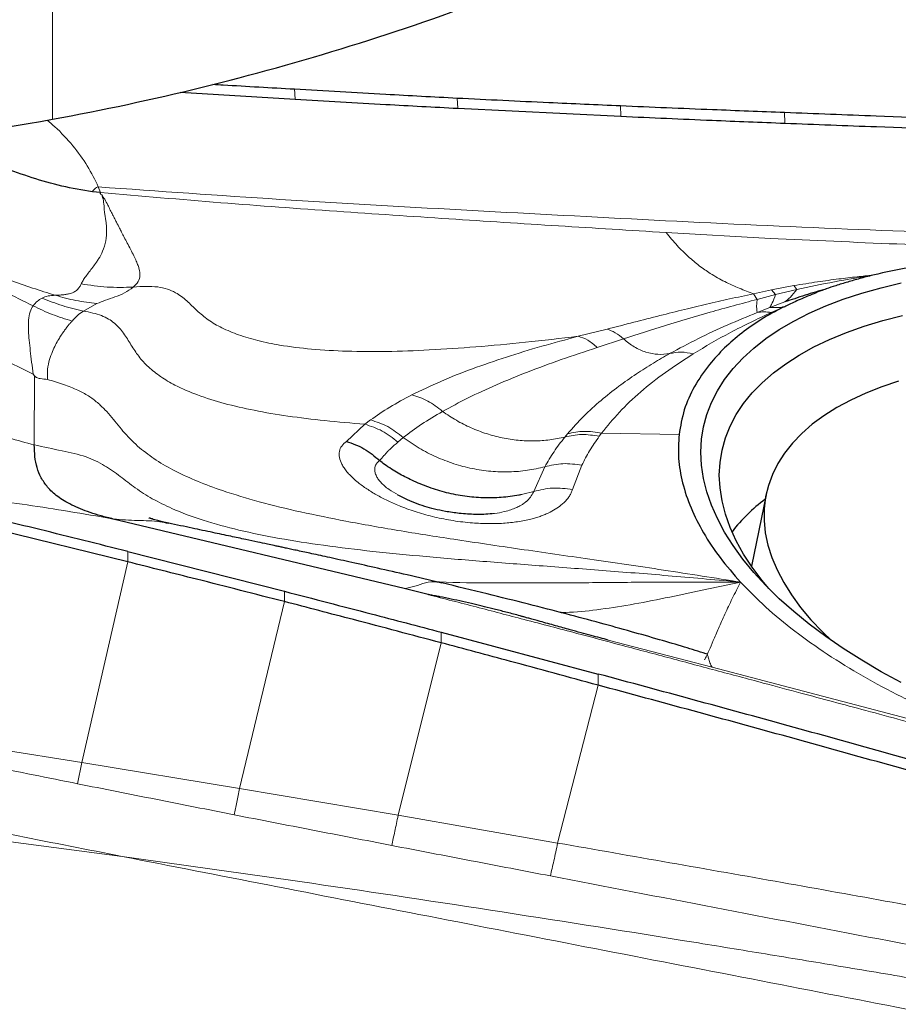
# Model space of a CAD drawing. Units: millimetres. Extents: x 5 to 292, y 5 to 205.
# Drawn here: x 48 to 54, y 101 to 107 of the extents above; entities that cross this region are included whole.
import ezdxf

# ---------------------------------------------------------------- set-up
doc = ezdxf.new("R2010")
doc.units = ezdxf.units.MM

msp = doc.modelspace()

# ---------------------------------------------------------------- linework, layer by layer
at = {"color": 7, "linetype": 'Continuous', "lineweight": 0}
for p, q in [((48.264, 106.7385), (48.264, 114.5912)), ((49.8527, 106.9374), (49.8565, 106.87)), ((50.9204, 106.8781), (50.9237, 106.8108)), ((51.9926, 106.828), (51.9953, 106.7584)), ((53.0696, 106.7848), (53.0717, 106.7127)), ((48.5801, 106.2577), (48.5651, 106.2949)), ((52.2913, 105.9956), (52.9761, 105.9575)), ((46.452, 105.8944), (48.1374, 105.0671)), ((52.8662, 105.5941), (52.9825, 105.6187)), ((52.9825, 105.6187), (53.1307, 105.6473)), ((52.9825, 105.6187), (53.0105, 105.5884)), ((53.0105, 105.5884), (53.1498, 105.6214)), ((53.1307, 105.6473), (53.1498, 105.6214)), ((52.8898, 105.557), (52.8662, 105.5941)), ((52.8898, 105.557), (53.0105, 105.5884)), ((48.5561, 105.5291), (48.4675, 105.4804)), ((52.9727, 105.5031), (52.8895, 105.4709)), ((53.071, 105.5399), (52.9727, 105.5031)), ((52.9727, 105.5031), (53.0584, 105.5044)), ((53.0584, 105.5044), (52.9812, 105.4706)), ((51.7144, 105.3151), (51.9038, 105.3617)), ((51.8395, 105.2414), (52.013, 105.2978)), ((48.1374, 105.0671), (48.1465, 105.0554)), ((48.1452, 104.6023), (48.1465, 105.0554)), ((50.1929, 104.6255), (50.3145, 104.7377)), ((50.3145, 104.7377), (50.3515, 104.7661)), ((50.5311, 104.6209), (50.5666, 104.6502)), ((51.6447, 104.6753), (51.6272, 104.6541)), ((51.8684, 104.6796), (51.853, 104.6588)), ((52.3766, 104.6707), (51.8684, 104.6796)), ((51.4957, 104.4594), (51.4225, 104.2963)), ((51.7389, 104.4692), (51.6776, 104.3099)), ((51.4225, 104.2963), (51.3517, 104.2783)), ((48.6204, 104.1239), (48.6635, 104.1162)), ((48.7599, 103.9032), (48.7588, 103.8348)), ((48.7588, 103.8348), (48.4565, 102.5188)), ((49.7867, 103.5743), (49.7875, 103.6419)), ((49.4921, 102.3491), (49.7867, 103.5743)), ((50.8154, 103.3039), (50.8163, 103.3735)), ((50.5331, 102.1725), (50.8154, 103.3039)), ((52.5932, 103.145), (51.9114, 103.3223)), ((51.8451, 103.0262), (51.8459, 103.0995)), ((54.0821, 102.7541), (52.5932, 103.145)), ((51.5798, 101.9903), (51.8451, 103.0262)), ((47.2533, 102.7113), (48.4565, 102.5188)), ((48.4291, 102.3795), (48.4565, 102.5188)), ((49.4921, 102.3491), (48.4565, 102.5188)), ((50.5331, 102.1725), (49.4921, 102.3491)), ((51.5798, 101.9903), (50.5331, 102.1725)), ((48.7222, 101.9027), (47.3437, 102.0848))]:
    msp.add_line(p, q, dxfattribs=at)
at = {"color": 7, "linetype": 'Continuous', "lineweight": 30}
for p, q in [((49.1022, 106.9172), (49.8565, 106.87)), ((50.9237, 106.8108), (51.9953, 106.7584)), ((48.5801, 106.2577), (48.5261, 106.2634)), ((48.7588, 103.8348), (47.0593, 104.2507)), ((52.9472, 104.275), (52.8519, 103.8068)), ((51.143, 104.1509), (51.1143, 104.1484)), ((50.573, 103.6597), (48.6635, 104.1162)), ((48.7599, 103.9032), (49.7875, 103.6419)), ((50.8187, 103.6949), (50.8104, 103.6968)), ((50.7303, 103.6205), (50.573, 103.6597)), ((50.8163, 103.3735), (51.8459, 103.0995))]:
    msp.add_line(p, q, dxfattribs=at)
at = {"color": 7, "linetype": 'Continuous', "lineweight": 30, "flags": 128}
for points in [[(53.835, 103.0429), (53.7024, 103.1148), (53.5754, 103.1893), (53.4541, 103.2662), (53.3391, 103.3453), (53.2306, 103.4264), (53.1288, 103.5093), (53.0342, 103.5936), (52.9468, 103.6793), (52.8671, 103.7661), (52.7951, 103.8536), (52.7312, 103.9418), (52.6754, 104.0303), (52.6279, 104.1189), (52.5889, 104.2074), (52.5585, 104.2955), (52.5367, 104.3829), (52.5235, 104.4695), (52.5192, 104.555), (52.5235, 104.6391), (52.5367, 104.7217), (52.5585, 104.8025), (52.5889, 104.8813), (52.6279, 104.9579), (52.6754, 105.032), (52.7312, 105.1034), (52.7951, 105.1721), (52.8671, 105.2376), (52.9468, 105.3), (53.0342, 105.3591), (53.1288, 105.4145), (53.2306, 105.4663), (53.3391, 105.5143), (53.4541, 105.5582), (53.5754, 105.5981), (53.7024, 105.6338), (53.835, 105.6652)], [(52.9661, 103.6597), (52.9222, 103.7125), (52.8571, 103.7994), (52.8002, 103.8866), (52.7518, 103.974), (52.712, 104.0613), (52.6809, 104.1483), (52.6587, 104.2347), (52.6453, 104.3201), (52.6408, 104.4045), (52.6453, 104.4875), (52.6587, 104.5689), (52.6809, 104.6484), (52.712, 104.7259), (52.7518, 104.8011), (52.8002, 104.8737), (52.8571, 104.9436), (52.9222, 105.0106), (52.9955, 105.0744), (53.0766, 105.1349), (53.1654, 105.1918), (53.2616, 105.2451), (53.3649, 105.2946), (53.475, 105.3401), (53.5916, 105.3815), (53.7144, 105.4187), (53.8429, 105.4515)], [(53.8178, 105.0213), (53.7065, 104.9837), (53.6015, 104.9421), (53.5032, 104.8965), (53.4118, 104.8471), (53.3277, 104.794), (53.2512, 104.7375), (53.1824, 104.6776), (53.1217, 104.6146), (53.0692, 104.5488), (53.0251, 104.4803), (52.9895, 104.4093), (52.9626, 104.3361), (52.9444, 104.2608), (52.9351, 104.1839), (52.9345, 104.1054), (52.9428, 104.0258), (52.9599, 103.9451), (52.9857, 103.8637), (53.0202, 103.7819), (53.0633, 103.6999), (53.1147, 103.618), (53.1744, 103.5364), (53.2422, 103.4555), (53.3177, 103.3754), (53.3763, 103.319)]]:
    msp.add_lwpolyline(points, dxfattribs=at)
at = {"color": 7, "linetype": 'Continuous', "lineweight": 30}
msp.add_arc((53.5881, 103.3688), 1.0895, 126.42802, 142.46438, dxfattribs=at)
for points, knots in [([(48.264, 106.7385), (48.9222, 106.8594), (49.5739, 107.019), (50.5414, 107.3197), (50.8627, 107.4305), (51.4931, 107.67), (51.8032, 107.7989), (53.3288, 108.4898), (54.4697, 109.1882), (55.5259, 110.0431)], [0, 0, 0, 0, 0.25, 0.25, 0.375, 0.375, 0.5, 0.5, 1, 1, 1, 1]), ([(49.3169, 106.9687), (49.3397, 106.9673), (49.5182, 106.9563), (49.6969, 106.9462), (49.8527, 106.9374)], [0, 0, 0, 0, 0.127836, 1, 1, 1, 1]), ([(49.8527, 106.9374), (50.0521, 106.9258), (50.4079, 106.9052), (50.7639, 106.8863), (50.9204, 106.8781)], [0, 0, 0, 0, 0.560533, 1, 1, 1, 1]), ([(49.8565, 106.87), (50.0549, 106.8585), (50.4105, 106.8379), (50.7664, 106.8191), (50.9237, 106.8108)], [0, 0, 0, 0, 0.557819, 1, 1, 1, 1]), ([(50.9204, 106.8781), (51.1207, 106.8682), (51.478, 106.8507), (51.8355, 106.835), (51.9926, 106.828)], [0, 0, 0, 0, 0.560582, 1, 1, 1, 1]), ([(51.9926, 106.828), (52.1939, 106.8195), (52.5528, 106.8042), (52.9118, 106.7907), (53.0696, 106.7848)], [0, 0, 0, 0, 0.560628, 1, 1, 1, 1]), ([(53.0696, 106.7848), (53.2697, 106.7767), (53.767, 106.7566), (54.5618, 106.7285), (55.1566, 106.7111), (55.454, 106.7024)], [0, 0, 0, 0, 0.251875, 0.625923, 1, 1, 1, 1]), ([(51.9953, 106.7584), (52.1945, 106.7495), (52.5532, 106.7334), (52.9121, 106.7191), (53.0717, 106.7127)], [0, 0, 0, 0, 0.555363, 1, 1, 1, 1]), ([(53.0717, 106.7127), (53.2718, 106.7051), (53.7687, 106.6861), (54.5626, 106.66), (55.1564, 106.6404), (55.4533, 106.6306)], [0, 0, 0, 0, 0.252158, 0.626068, 1, 1, 1, 1]), ([(48.5261, 106.2634), (48.4591, 106.2742), (48.3248, 106.2957), (48.1292, 106.3536), (47.9372, 106.4217), (47.7467, 106.4956), (47.5772, 106.5622), (47.4684, 106.5984), (47.4247, 106.6129)], [0, 0, 0, 0, 0.1736996, 0.3483348, 0.524987, 0.7029774, 0.8808281, 1, 1, 1, 1]), ([(55.5747, 105.7817), (55.4996, 105.7908), (55.3506, 105.8089), (55.1302, 105.8265), (54.9146, 105.8369), (54.704, 105.8393), (54.462, 105.8329), (54.1947, 105.8129), (53.9081, 105.7748), (53.7344, 105.7353), (53.648, 105.7156)], [0, 0, 0, 0, 0.108077, 0.214519, 0.319772, 0.424298, 0.528567, 0.688303, 0.844918, 1, 1, 1, 1]), ([(53.648, 105.7156), (53.6193, 105.7083), (53.5636, 105.6942), (53.4829, 105.6707), (53.4088, 105.6484), (53.362, 105.6327), (53.341, 105.6257)], [0, 0, 0, 0, 0.2699491, 0.5240259, 0.7856397, 1, 1, 1, 1]), ([(53.3409, 105.625), (53.3178, 105.6183), (53.2728, 105.6054), (53.203, 105.5842), (53.1375, 105.5625), (53.0925, 105.5472), (53.071, 105.5399)], [0, 0, 0, 0, 0.257374, 0.499712, 0.760744, 1, 1, 1, 1]), ([(53.341, 105.6257), (53.3293, 105.6213), (53.3024, 105.611), (53.2579, 105.5928), (53.2088, 105.5724), (53.1609, 105.5519), (53.1194, 105.5333), (53.0944, 105.5213), (53.0827, 105.5156)], [0, 0, 0, 0, 0.129255, 0.29874, 0.508488, 0.693058, 0.856878, 1, 1, 1, 1]), ([(53.0586, 105.5056), (53.0101, 105.4794), (52.9123, 105.4268), (52.7854, 105.3368), (52.6721, 105.2384), (52.5654, 105.122), (52.4734, 104.9871), (52.4043, 104.8333), (52.3858, 104.7249), (52.3766, 104.6707)], [0, 0, 0, 0, 0.12297, 0.247564, 0.374538, 0.504606, 0.67054, 0.835128, 1, 1, 1, 1]), ([(53.0827, 105.5156), (53.0789, 105.5134), (53.0734, 105.5101), (53.067, 105.5064), (53.0622, 105.5055), (53.0598, 105.5055), (53.0586, 105.5056)], [0, 0, 0, 0, 0.54198, 0.800369, 0.904636, 1, 1, 1, 1]), ([(52.3766, 104.6707), (52.3736, 104.6187), (52.3678, 104.5148), (52.3958, 104.3533), (52.4504, 104.1898), (52.533, 104.0256), (52.6403, 103.8624), (52.7336, 103.7556), (52.7803, 103.7022)], [0, 0, 0, 0, 0.1670141, 0.3338598, 0.5019924, 0.668838, 0.8343678, 1, 1, 1, 1]), ([(48.2318, 104.3258), (48.2168, 104.346), (48.1864, 104.3867), (48.162, 104.4521), (48.1475, 104.5209), (48.146, 104.5759), (48.1452, 104.6023)], [0, 0, 0, 0, 0.253619, 0.512644, 0.765399, 1, 1, 1, 1]), ([(50.1929, 104.6255), (50.2326, 104.6116), (50.312, 104.5838), (50.3785, 104.5278), (50.4118, 104.4998)], [0, 0, 0, 0, 0.499934, 1, 1, 1, 1]), ([(51.3258, 104.273), (51.2873, 104.267), (51.2103, 104.255), (51.0909, 104.253), (50.9707, 104.2631), (50.8512, 104.2862), (50.7347, 104.3224), (50.644, 104.3605), (50.5774, 104.3929), (50.5329, 104.417), (50.4881, 104.4438), (50.4474, 104.4715), (50.4224, 104.4914), (50.4118, 104.4998)], [0, 0, 0, 0, 0.125179, 0.250318, 0.375362, 0.500337, 0.62445, 0.748099, 0.799491, 0.849912, 0.902404, 0.958774, 1, 1, 1, 1]), ([(48.7599, 103.9032), (48.5672, 103.9512), (48.1881, 104.0457), (47.6216, 104.1835), (47.2476, 104.2722), (47.0606, 104.3165)], [0, 0, 0, 0, 0.340708, 0.67035, 1, 1, 1, 1]), ([(48.6635, 104.1162), (48.6366, 104.1228), (48.5848, 104.1355), (48.5107, 104.1584), (48.4454, 104.1827), (48.3884, 104.2085), (48.3391, 104.2356), (48.2969, 104.2643), (48.2605, 104.2944), (48.2415, 104.3152), (48.2318, 104.3258)], [0, 0, 0, 0, 0.124095, 0.23934, 0.352393, 0.468359, 0.59037, 0.719767, 0.856593, 1, 1, 1, 1]), ([(51.1493, 104.1509), (51.1314, 104.1493), (51.0967, 104.1462), (51.0253, 104.1456), (50.9409, 104.151), (50.8497, 104.1644), (50.7734, 104.1804), (50.7037, 104.1995), (50.6382, 104.2225), (50.5759, 104.2495), (50.5464, 104.2653), (50.531, 104.2737)], [0, 0, 0, 0, 0.090779, 0.176464, 0.330247, 0.457708, 0.557469, 0.647224, 0.751173, 0.869372, 1, 1, 1, 1]), ([(49.0268, 104.0888), (49.0128, 104.0918), (48.987, 104.0974), (48.949, 104.107), (48.924, 104.1144), (48.9092, 104.1192), (48.9032, 104.1213), (48.8973, 104.1233), (48.8967, 104.1234), (48.8963, 104.1234)], [0, 0, 0, 0, 0.171124, 0.315914, 0.538859, 0.615257, 0.667629, 0.77051, 1, 1, 1, 1]), ([(50.8116, 103.6988), (50.7386, 103.7158), (50.6007, 103.7479), (50.4062, 103.7919), (50.2366, 103.8296), (50.0926, 103.8613), (49.9745, 103.887), (49.8916, 103.9049), (49.8367, 103.9167), (49.8025, 103.9241), (49.7727, 103.9305), (49.7454, 103.9363), (49.7132, 103.9432), (49.6686, 103.9528), (49.6064, 103.966), (49.5262, 103.9831), (49.4277, 104.004), (49.3108, 104.0288), (49.1752, 104.0575), (49.0786, 104.0779), (49.0271, 104.0887)], [0, 0, 0, 0, 0.122616, 0.231805, 0.327033, 0.407875, 0.473993, 0.525635, 0.547323, 0.566505, 0.583168, 0.597302, 0.612515, 0.637334, 0.672169, 0.717097, 0.772216, 0.837643, 0.913518, 1, 1, 1, 1]), ([(49.7867, 103.5743), (49.5944, 103.6235), (49.2521, 103.7111), (48.9092, 103.7971), (48.7588, 103.8348)], [0, 0, 0, 0, 0.561654, 1, 1, 1, 1]), ([(52.5532, 103.2329), (52.5065, 103.2472), (52.4048, 103.2784), (52.2415, 103.3265), (52.0572, 103.3792), (51.8533, 103.4355), (51.6281, 103.4957), (51.3802, 103.5597), (51.1078, 103.6277), (50.918, 103.6732), (50.8187, 103.6969)], [0, 0, 0, 0, 0.0810863, 0.1766457, 0.2824257, 0.3994846, 0.5288012, 0.6713406, 0.8280823, 1, 1, 1, 1]), ([(49.7875, 103.6419), (49.9769, 103.5929), (50.3201, 103.5041), (50.6627, 103.414), (50.8163, 103.3735)], [0, 0, 0, 0, 0.551807, 1, 1, 1, 1]), ([(51.9114, 103.3223), (51.8938, 103.3269), (51.8564, 103.3367), (51.7971, 103.3526), (51.7313, 103.3705), (51.6536, 103.392), (51.564, 103.417), (51.4739, 103.442), (51.4107, 103.4594), (51.377, 103.4687), (51.3643, 103.4722), (51.3535, 103.4752), (51.3446, 103.4776), (51.3377, 103.4795), (51.3063, 103.488), (51.2514, 103.5026), (51.1741, 103.5227), (51.1017, 103.5408), (51.0293, 103.5583), (50.9564, 103.575), (50.8807, 103.5914), (50.8279, 103.602), (50.7966, 103.608), (50.7871, 103.6098), (50.7777, 103.6116), (50.7621, 103.6145), (50.7473, 103.6172), (50.735, 103.6196), (50.7317, 103.6202), (50.7307, 103.6204), (50.7304, 103.6205), (50.7303, 103.6205)], [0, 0, 0, 0, 0.044534, 0.094399, 0.149624, 0.210231, 0.290197, 0.375394, 0.437114, 0.449399, 0.460072, 0.469135, 0.476588, 0.482429, 0.48666, 0.555617, 0.620494, 0.68135, 0.738262, 0.803695, 0.867148, 0.933008, 0.941368, 0.949725, 0.958077, 0.966428, 0.991015, 0.997456, 0.999215, 0.999728, 1, 1, 1, 1]), ([(50.8154, 103.3039), (50.6237, 103.3548), (50.2811, 103.4457), (49.9379, 103.535), (49.7867, 103.5743)], [0, 0, 0, 0, 0.559565, 1, 1, 1, 1]), ([(51.8451, 103.0262), (51.6532, 103.0784), (51.3103, 103.1718), (50.9668, 103.2635), (50.8154, 103.3039)], [0, 0, 0, 0, 0.559526, 1, 1, 1, 1]), ([(56.0536, 101.9183), (55.863, 101.9735), (55.2911, 102.1391), (54.3052, 102.4214), (53.094, 102.7618), (52.262, 102.9869), (51.8459, 103.0995)], [0, 0, 0, 0, 0.136473, 0.409421, 0.704686, 1, 1, 1, 1]), ([(56.0518, 101.8407), (55.8615, 101.8967), (55.2906, 102.0647), (54.3048, 102.3482), (53.0932, 102.6886), (52.2611, 102.9137), (51.8451, 103.0262)], [0, 0, 0, 0, 0.136438, 0.409317, 0.704639, 1, 1, 1, 1])]:
    msp.add_open_spline(points, degree=3, knots=knots, dxfattribs=at)
msp.add_open_spline([(46.9897, 106.5604), (47.4168, 106.6039), (47.8415, 106.6632), (48.264, 106.7385)], degree=3, dxfattribs=at)
at = {"color": 7, "linetype": 'Continuous', "lineweight": 0}
for points, knots in [([(48.23, 106.7332), (48.2468, 106.7188), (48.3093, 106.6656), (48.3999, 106.5655), (48.498, 106.4335), (48.5427, 106.3411), (48.5651, 106.2949)], [0, 0, 0, 0, 0.109286, 0.406244, 0.703176, 1, 1, 1, 1]), ([(48.5261, 106.2634), (48.5306, 106.27), (48.5375, 106.2799), (48.5513, 106.2906), (48.5606, 106.2935), (48.5651, 106.2949)], [0, 0, 0, 0, 0.512267, 0.767624, 1, 1, 1, 1]), ([(48.5651, 106.2949), (48.9618, 106.2666), (49.7548, 106.2101), (50.9466, 106.1437), (52.1386, 106.08), (53.3315, 106.022), (54.5258, 105.9796), (55.3218, 105.9494), (55.7199, 105.9343)], [0, 0, 0, 0, 0.166713, 0.333282, 0.49997, 0.66671, 0.833335, 1, 1, 1, 1]), ([(48.5801, 106.2577), (48.5793, 106.2563), (48.5781, 106.2543), (48.578, 106.2513), (48.5787, 106.2493), (48.58, 106.2475), (48.5828, 106.245), (48.5858, 106.2437), (48.5879, 106.2427)], [0, 0, 0, 0, 0.2722062, 0.3896652, 0.5009162, 0.6119603, 0.7289962, 1, 1, 1, 1]), ([(48.5801, 106.2577), (48.8429, 106.235), (49.359, 106.1904), (50.1213, 106.135), (50.8604, 106.0854), (51.581, 106.039), (52.056, 106.01), (52.2913, 105.9956)], [0, 0, 0, 0, 0.212772, 0.417845, 0.616339, 0.80997, 1, 1, 1, 1]), ([(48.4526, 105.6587), (48.4563, 105.6658), (48.4638, 105.6802), (48.482, 105.7062), (48.5038, 105.7353), (48.5283, 105.767), (48.5496, 105.7962), (48.5723, 105.8301), (48.596, 105.8735), (48.6157, 105.9373), (48.6203, 105.998), (48.618, 106.0433), (48.6152, 106.0698), (48.6111, 106.0969), (48.6051, 106.1269), (48.6031, 106.1624), (48.6006, 106.202), (48.5918, 106.2304), (48.5879, 106.2427)], [0, 0, 0, 0, 0.090939, 0.183056, 0.276147, 0.358401, 0.435301, 0.480703, 0.571545, 0.675519, 0.773768, 0.802364, 0.831515, 0.861271, 0.888089, 0.92334, 0.966863, 1, 1, 1, 1]), ([(48.5879, 106.2427), (48.5945, 106.2331), (48.6099, 106.2108), (48.6267, 106.177), (48.6433, 106.143), (48.6575, 106.1155), (48.6713, 106.0889), (48.6867, 106.0589), (48.7026, 106.0272), (48.7193, 105.9946), (48.7364, 105.9619), (48.7562, 105.924), (48.7777, 105.8826), (48.798, 105.8429), (48.8146, 105.808), (48.8262, 105.7793), (48.8337, 105.7552), (48.8377, 105.735), (48.8391, 105.7059), (48.8292, 105.6716), (48.8058, 105.649), (48.7937, 105.6373)], [0, 0, 0, 0, 0.026104, 0.060943, 0.092116, 0.12159, 0.14089, 0.171628, 0.213532, 0.242637, 0.281094, 0.328711, 0.385343, 0.450942, 0.510368, 0.566225, 0.61869, 0.667871, 0.713821, 0.852806, 1, 1, 1, 1]), ([(48.137, 105.5146), (48.0109, 105.5772), (47.7586, 105.7026), (47.3843, 105.9047), (47.1336, 106.036), (47.0082, 106.1016)], [0, 0, 0, 0, 0.333022, 0.666551, 1, 1, 1, 1]), ([(52.8662, 105.5941), (52.8348, 105.6057), (52.7722, 105.6287), (52.6775, 105.6713), (52.5899, 105.7204), (52.5096, 105.7761), (52.4371, 105.8364), (52.364, 105.9078), (52.3156, 105.9663), (52.2913, 105.9956)], [0, 0, 0, 0, 0.170679, 0.340276, 0.507744, 0.631742, 0.754594, 0.876963, 1, 1, 1, 1]), ([(52.9761, 105.9575), (53.2529, 105.9444), (53.8073, 105.9182), (54.3622, 105.9008), (54.64, 105.8921)], [0, 0, 0, 0, 0.499364, 1, 1, 1, 1]), ([(48.2828, 105.5841), (48.1831, 105.6151), (48.0832, 105.6462), (47.9843, 105.6825), (47.984, 105.6825)], [0, 0, 0, 0, 0.997483, 1, 1, 1, 1]), ([(53.1307, 105.6473), (53.1823, 105.6559), (53.2796, 105.672), (53.4183, 105.6905), (53.5391, 105.7049), (53.6139, 105.7124), (53.648, 105.7159)], [0, 0, 0, 0, 0.303569, 0.572145, 0.804403, 1, 1, 1, 1]), ([(53.1498, 105.6214), (53.2317, 105.6392), (53.3963, 105.6748), (53.5639, 105.7021), (53.648, 105.7158)], [0, 0, 0, 0, 0.497757, 1, 1, 1, 1]), ([(48.2828, 105.5841), (48.2916, 105.5844), (48.3096, 105.585), (48.3344, 105.5871), (48.3582, 105.5902), (48.3791, 105.5946), (48.3945, 105.5998), (48.4062, 105.6052), (48.4165, 105.6114), (48.4265, 105.6194), (48.4353, 105.6289), (48.4423, 105.6388), (48.448, 105.6485), (48.4511, 105.6555), (48.4526, 105.6587)], [0, 0, 0, 0, 0.096849, 0.199825, 0.308795, 0.42358, 0.522547, 0.582137, 0.655637, 0.742818, 0.820406, 0.888912, 0.948738, 1, 1, 1, 1]), ([(48.7937, 105.6373), (48.7366, 105.6358), (48.6224, 105.6329), (48.5092, 105.6501), (48.4526, 105.6587)], [0, 0, 0, 0, 0.499997, 1, 1, 1, 1]), ([(48.7937, 105.6373), (48.7753, 105.6237), (48.7388, 105.5969), (48.6743, 105.5723), (48.6112, 105.552), (48.5743, 105.5367), (48.5561, 105.5291)], [0, 0, 0, 0, 0.260836, 0.514379, 0.761026, 1, 1, 1, 1]), ([(48.7937, 105.6373), (48.8223, 105.6396), (48.8759, 105.6439), (48.9518, 105.6407), (49.0172, 105.6272), (49.083, 105.5981), (49.1472, 105.5483), (49.2123, 105.482), (49.2869, 105.4194), (49.3795, 105.3663), (49.4891, 105.3209), (49.6164, 105.2837), (49.7759, 105.2515), (49.9713, 105.2277), (50.2053, 105.2149), (50.4635, 105.2139), (50.7451, 105.2241), (51.0492, 105.2449), (51.375, 105.2751), (51.5989, 105.3015), (51.7144, 105.3151)], [0, 0, 0, 0, 0.029043, 0.054583, 0.076531, 0.095897, 0.126102, 0.156246, 0.187743, 0.221878, 0.261227, 0.304742, 0.352719, 0.421942, 0.499102, 0.58417, 0.677015, 0.777436, 0.88519, 1, 1, 1, 1]), ([(53.071, 105.5399), (53.0825, 105.5492), (53.105, 105.5675), (53.1351, 105.6037), (53.1498, 105.6214)], [0, 0, 0, 0, 0.510118, 1, 1, 1, 1]), ([(48.137, 105.5146), (48.1461, 105.5253), (48.1646, 105.5466), (48.1852, 105.5592), (48.1956, 105.5655)], [0, 0, 0, 0, 0.499261, 1, 1, 1, 1]), ([(48.1956, 105.5655), (48.2085, 105.5708), (48.2344, 105.5815), (48.2666, 105.5832), (48.2828, 105.5841)], [0, 0, 0, 0, 0.497563, 1, 1, 1, 1]), ([(48.4675, 105.4804), (48.421, 105.4912), (48.3282, 105.5129), (48.2398, 105.548), (48.1956, 105.5655)], [0, 0, 0, 0, 0.5, 1, 1, 1, 1]), ([(48.2828, 105.5841), (48.3276, 105.5716), (48.4173, 105.5465), (48.5098, 105.5349), (48.5561, 105.5291)], [0, 0, 0, 0, 0.49997, 1, 1, 1, 1]), ([(51.9038, 105.3617), (51.9625, 105.3768), (52.0766, 105.4063), (52.2467, 105.45), (52.4056, 105.4895), (52.5583, 105.5257), (52.7093, 105.5602), (52.8133, 105.5827), (52.8662, 105.5941)], [0, 0, 0, 0, 0.192892, 0.374708, 0.543422, 0.690593, 0.842763, 1, 1, 1, 1]), ([(52.013, 105.2978), (52.1032, 105.3271), (52.2845, 105.386), (52.579, 105.4741), (52.7858, 105.5293), (52.8898, 105.557)], [0, 0, 0, 0, 0.330408, 0.663383, 1, 1, 1, 1]), ([(52.8898, 105.557), (52.8883, 105.5459), (52.8852, 105.5233), (52.8858, 105.4982), (52.8879, 105.4798), (52.889, 105.4739), (52.8895, 105.4709)], [0, 0, 0, 0, 0.2376272, 0.4824251, 0.7361926, 1, 1, 1, 1]), ([(52.9727, 105.5031), (52.9772, 105.5113), (52.986, 105.5271), (53.0025, 105.5684), (53.0105, 105.5884)], [0, 0, 0, 0, 0.514374, 1, 1, 1, 1]), ([(48.1374, 105.0671), (48.1308, 105.1199), (48.1176, 105.2264), (48.106, 105.3398), (48.1061, 105.422), (48.1148, 105.4784), (48.1296, 105.5026), (48.1369, 105.5146)], [0, 0, 0, 0, 0.246955, 0.498676, 0.667251, 0.834289, 1, 1, 1, 1]), ([(48.3925, 105.415), (48.3486, 105.4286), (48.2609, 105.4559), (48.1783, 105.495), (48.137, 105.5146)], [0, 0, 0, 0, 0.499956, 1, 1, 1, 1]), ([(48.4675, 105.4804), (48.4542, 105.4713), (48.4277, 105.4532), (48.4041, 105.4277), (48.3925, 105.415)], [0, 0, 0, 0, 0.502816, 1, 1, 1, 1]), ([(50.3145, 104.7377), (50.2267, 104.7451), (50.0576, 104.7593), (49.8153, 104.7892), (49.5946, 104.8259), (49.3966, 104.8708), (49.2221, 104.9248), (49.0824, 104.9845), (48.9748, 105.0475), (48.894, 105.1103), (48.8286, 105.181), (48.7795, 105.2589), (48.7327, 105.3361), (48.6828, 105.3937), (48.6314, 105.4302), (48.5841, 105.4526), (48.5284, 105.4691), (48.4885, 105.4765), (48.4675, 105.4804)], [0, 0, 0, 0, 0.125494, 0.241556, 0.347955, 0.444596, 0.531594, 0.609396, 0.662294, 0.711243, 0.757242, 0.801726, 0.845706, 0.890214, 0.913871, 0.939603, 0.968258, 1, 1, 1, 1]), ([(48.3925, 105.415), (48.3881, 105.41), (48.3793, 105.3998), (48.3655, 105.383), (48.3512, 105.3645), (48.3363, 105.3442), (48.3211, 105.3217), (48.3033, 105.2937), (48.284, 105.2591), (48.2633, 105.2147), (48.2434, 105.1631), (48.2307, 105.1029), (48.231, 105.0549), (48.2312, 105.0322)], [0, 0, 0, 0, 0.06694, 0.135961, 0.207017, 0.280061, 0.355049, 0.431945, 0.540724, 0.648774, 0.76844, 0.890314, 1, 1, 1, 1]), ([(52.8895, 105.4709), (52.8243, 105.4442), (52.6896, 105.3891), (52.4967, 105.2991), (52.3766, 105.2344), (52.3148, 105.2012)], [0, 0, 0, 0, 0.312755, 0.646181, 1, 1, 1, 1]), ([(52.9812, 105.4706), (52.8906, 105.428), (52.7099, 105.343), (52.5496, 105.2477), (52.4698, 105.2002)], [0, 0, 0, 0, 0.5015435, 1, 1, 1, 1]), ([(52.8895, 105.4709), (52.9042, 105.4733), (52.9337, 105.478), (52.9654, 105.4731), (52.9812, 105.4706)], [0, 0, 0, 0, 0.499999, 1, 1, 1, 1]), ([(51.9038, 105.3616), (51.922, 105.3554), (51.9583, 105.343), (51.9947, 105.3129), (52.013, 105.2978)], [0, 0, 0, 0, 0.500003, 1, 1, 1, 1]), ([(50.6223, 104.9303), (50.6842, 104.9602), (50.8061, 105.0191), (51.0157, 105.1013), (51.2376, 105.1778), (51.4692, 105.2489), (51.6337, 105.2933), (51.7144, 105.3151)], [0, 0, 0, 0, 0.214178, 0.421381, 0.621404, 0.814246, 1, 1, 1, 1]), ([(51.8395, 105.2414), (51.8189, 105.2594), (51.7774, 105.2954), (51.7354, 105.3085), (51.7144, 105.3151)], [0, 0, 0, 0, 0.499108, 1, 1, 1, 1]), ([(52.3148, 105.2012), (52.2897, 105.1983), (52.2406, 105.1926), (52.1605, 105.2082), (52.0826, 105.2409), (52.0357, 105.2792), (52.013, 105.2978)], [0, 0, 0, 0, 0.26857, 0.52539, 0.769242, 1, 1, 1, 1]), ([(50.8244, 104.822), (50.8788, 104.8516), (50.9877, 104.9108), (51.1753, 104.9966), (51.3794, 105.0805), (51.5997, 105.1623), (51.7596, 105.215), (51.8395, 105.2414)], [0, 0, 0, 0, 0.199621, 0.399482, 0.599497, 0.799674, 1, 1, 1, 1]), ([(52.3148, 105.2012), (52.2791, 105.1807), (52.2034, 105.1374), (52.0917, 105.0661), (51.9758, 104.9847), (51.8597, 104.8923), (51.7453, 104.7888), (51.6791, 104.7141), (51.6447, 104.6753)], [0, 0, 0, 0, 0.127141, 0.270088, 0.428822, 0.603358, 0.793749, 1, 1, 1, 1]), ([(52.4698, 105.2002), (52.4073, 105.1599), (52.2826, 105.0793), (52.122, 104.9508), (51.9805, 104.8182), (51.9057, 104.7258), (51.8684, 104.6796)], [0, 0, 0, 0, 0.250758, 0.500925, 0.750633, 1, 1, 1, 1]), ([(52.4698, 105.2002), (52.4428, 105.2054), (52.3888, 105.2158), (52.3395, 105.2061), (52.3148, 105.2012)], [0, 0, 0, 0, 0.4989927, 1, 1, 1, 1]), ([(48.1465, 105.0554), (48.1474, 105.0543), (48.1492, 105.0522), (48.1527, 105.0492), (48.1567, 105.0464), (48.163, 105.0429), (48.1724, 105.0394), (48.1965, 105.0341), (48.2158, 105.033), (48.2312, 105.0322)], [0, 0, 0, 0, 0.047531, 0.092937, 0.138579, 0.186764, 0.297878, 0.437256, 1, 1, 1, 1]), ([(48.2312, 105.0322), (48.2668, 105.0213), (48.3344, 105.0006), (48.4002, 104.9743), (48.4313, 104.9619)], [0, 0, 0, 0, 0.526802, 1, 1, 1, 1]), ([(48.4313, 104.9619), (48.4549, 104.9498), (48.5003, 104.9266), (48.559, 104.8818), (48.6091, 104.8338), (48.6682, 104.7667), (48.7358, 104.6771), (48.8023, 104.6147), (48.8359, 104.5831)], [0, 0, 0, 0, 0.141485, 0.271932, 0.395873, 0.516442, 0.754917, 1, 1, 1, 1]), ([(50.3515, 104.7661), (50.3921, 104.7943), (50.4732, 104.8508), (50.5726, 104.9038), (50.6223, 104.9303)], [0, 0, 0, 0, 0.500208, 1, 1, 1, 1]), ([(50.6223, 104.9303), (50.6579, 104.9193), (50.7292, 104.8972), (50.7926, 104.8471), (50.8244, 104.822)], [0, 0, 0, 0, 0.500002, 1, 1, 1, 1]), ([(48.1452, 104.6023), (48.0341, 104.6325), (47.8127, 104.6926), (47.4941, 104.7566), (47.2158, 104.7964), (46.9757, 104.8166), (46.7714, 104.8225), (46.5771, 104.8171), (46.4572, 104.8034), (46.3973, 104.7965)], [0, 0, 0, 0, 0.169739, 0.33815, 0.506465, 0.630675, 0.753993, 0.876929, 1, 1, 1, 1]), ([(50.5666, 104.6502), (50.6053, 104.6796), (50.6827, 104.7383), (50.7772, 104.7941), (50.8244, 104.822)], [0, 0, 0, 0, 0.500069, 1, 1, 1, 1]), ([(50.8244, 104.822), (50.8542, 104.8018), (50.9144, 104.7612), (51.0114, 104.7129), (51.1123, 104.6741), (51.2161, 104.6465), (51.3213, 104.6307), (51.426, 104.6266), (51.5291, 104.6332), (51.5944, 104.6471), (51.6272, 104.6541)], [0, 0, 0, 0, 0.1195866, 0.2409795, 0.364014, 0.4885647, 0.6146024, 0.7420147, 0.870568, 1, 1, 1, 1]), ([(50.5311, 104.6209), (50.4977, 104.6474), (50.431, 104.7002), (50.3533, 104.7252), (50.3145, 104.7377)], [0, 0, 0, 0, 0.500001, 1, 1, 1, 1]), ([(50.3515, 104.7661), (50.39, 104.7538), (50.4669, 104.7291), (50.5334, 104.6765), (50.5666, 104.6502)], [0, 0, 0, 0, 0.500002, 1, 1, 1, 1]), ([(50.5666, 104.6502), (50.6009, 104.6265), (50.6697, 104.5789), (50.7817, 104.5222), (50.8985, 104.4769), (51.0189, 104.445), (51.141, 104.4272), (51.2624, 104.4237), (51.3821, 104.4329), (51.4578, 104.4505), (51.4957, 104.4594)], [0, 0, 0, 0, 0.122536, 0.245936, 0.370067, 0.49484, 0.620287, 0.746397, 0.873029, 1, 1, 1, 1]), ([(51.6272, 104.6541), (51.6025, 104.6222), (51.5531, 104.5584), (51.5148, 104.4924), (51.4957, 104.4594)], [0, 0, 0, 0, 0.499784, 1, 1, 1, 1]), ([(51.6272, 104.6541), (51.6635, 104.6618), (51.7361, 104.6773), (51.8141, 104.665), (51.853, 104.6588)], [0, 0, 0, 0, 0.499997, 1, 1, 1, 1]), ([(51.8684, 104.6796), (51.8298, 104.6858), (51.7525, 104.6981), (51.6806, 104.6829), (51.6447, 104.6753)], [0, 0, 0, 0, 0.499967, 1, 1, 1, 1]), ([(51.853, 104.6588), (51.8309, 104.6274), (51.7872, 104.5652), (51.7549, 104.501), (51.7389, 104.4692)], [0, 0, 0, 0, 0.50525, 1, 1, 1, 1]), ([(48.1452, 104.6023), (48.2059, 104.5893), (48.3195, 104.565), (48.481, 104.532), (48.6064, 104.4705), (48.709, 104.3968), (48.8072, 104.3186), (48.9195, 104.2464), (49.0674, 104.1736), (49.2576, 104.1035), (49.494, 104.0396), (49.7587, 103.986), (50.0526, 103.9406), (50.3748, 103.902), (50.724, 103.8682), (51.0965, 103.8375), (51.4906, 103.8077), (51.9047, 103.7767), (52.3369, 103.7426), (52.6306, 103.7158), (52.7803, 103.7022)], [0, 0, 0, 0, 0.041218, 0.077116, 0.108273, 0.137424, 0.166221, 0.195948, 0.227427, 0.274106, 0.325253, 0.381142, 0.441833, 0.50864, 0.580186, 0.656231, 0.736511, 0.820753, 0.908675, 1, 1, 1, 1]), ([(48.8359, 104.5831), (48.8714, 104.5556), (48.9452, 104.4985), (49.0742, 104.4268), (49.2198, 104.3605), (49.4033, 104.2926), (49.6288, 104.2254), (49.8994, 104.1594), (50.0898, 104.1218), (50.189, 104.1022)], [0, 0, 0, 0, 0.094591, 0.196657, 0.307224, 0.426903, 0.601133, 0.792254, 1, 1, 1, 1]), ([(51.6776, 104.3099), (51.6748, 104.3026), (51.6693, 104.2879), (51.6574, 104.2667), (51.6427, 104.2463), (51.6249, 104.2267), (51.5887, 104.194), (51.5438, 104.166), (51.4921, 104.1437), (51.4647, 104.1335), (51.4356, 104.1242), (51.3879, 104.1113), (51.319, 104.0974), (51.2404, 104.089), (51.1752, 104.0861), (51.1249, 104.0858), (51.0732, 104.0872), (50.9965, 104.0919), (50.8954, 104.1037), (50.793, 104.1239), (50.7149, 104.1437), (50.6585, 104.1602), (50.6036, 104.1786), (50.5405, 104.2025), (50.4711, 104.2326), (50.4108, 104.2634), (50.3663, 104.289), (50.3347, 104.3088), (50.305, 104.3291), (50.2752, 104.3514), (50.2462, 104.3754), (50.2193, 104.4009), (50.1965, 104.4262), (50.1778, 104.4511), (50.1591, 104.483), (50.1455, 104.5202), (50.1454, 104.5602), (50.1597, 104.5956), (50.1819, 104.6156), (50.1929, 104.6255)], [0, 0, 0, 0, 0.019165, 0.03824, 0.057294, 0.076401, 0.095635, 0.158027, 0.17351, 0.189039, 0.204669, 0.220449, 0.26218, 0.302949, 0.323283, 0.343718, 0.364352, 0.385268, 0.43448, 0.482006, 0.505121, 0.528166, 0.551264, 0.574535, 0.611089, 0.647446, 0.665709, 0.684103, 0.70269, 0.721532, 0.744747, 0.767719, 0.790589, 0.813499, 0.836588, 0.880345, 0.921573, 0.961159, 1, 1, 1, 1]), ([(50.4118, 104.4998), (50.4211, 104.5105), (50.435, 104.5265), (50.4519, 104.5454), (50.4604, 104.5549), (50.4647, 104.5596), (50.4668, 104.562), (50.4679, 104.5631), (50.4684, 104.5637), (50.4687, 104.564), (50.4688, 104.5642), (50.4689, 104.5643), (50.4689, 104.5643), (50.469, 104.5643), (50.469, 104.5643), (50.469, 104.5643), (50.469, 104.5643), (50.469, 104.5643), (50.469, 104.5644), (50.4691, 104.5644), (50.4694, 104.5647), (50.4706, 104.5659), (50.4754, 104.5706), (50.4951, 104.5894), (50.5151, 104.6069), (50.5311, 104.6209)], [0, 0, 0, 0, 0.2591652, 0.3886568, 0.4533848, 0.4857445, 0.5019232, 0.5100154, 0.5140586, 0.516082, 0.5170937, 0.5175994, 0.5178508, 0.517977, 0.5180413, 0.5180721, 0.5181055, 0.5181337, 0.518222, 0.5185785, 0.5199909, 0.5256449, 0.5482504, 0.6386408, 1, 1, 1, 1]), ([(50.5327, 104.2738), (50.5119, 104.2857), (50.4652, 104.3127), (50.4244, 104.3493), (50.3996, 104.3802), (50.3863, 104.404), (50.3795, 104.4264), (50.3786, 104.4457), (50.3809, 104.4593), (50.3844, 104.4688), (50.3881, 104.476), (50.3942, 104.4831), (50.4005, 104.4922), (50.4081, 104.4973), (50.4118, 104.4998)], [0, 0, 0, 0, 0.156366, 0.350889, 0.447526, 0.544022, 0.650829, 0.735988, 0.799679, 0.835207, 0.870223, 0.904625, 0.953254, 1, 1, 1, 1]), ([(51.7389, 104.4692), (51.6971, 104.475), (51.6134, 104.4866), (51.5349, 104.4684), (51.4957, 104.4594)], [0, 0, 0, 0, 0.499739, 1, 1, 1, 1]), ([(47.0606, 104.3165), (47.1379, 104.3118), (47.2921, 104.3024), (47.5395, 104.2794), (47.7962, 104.2502), (48.0628, 104.2144), (48.337, 104.1729), (48.5261, 104.1402), (48.6204, 104.1239)], [0, 0, 0, 0, 0.1692859, 0.3374287, 0.5044467, 0.670469, 0.8356379, 1, 1, 1, 1]), ([(51.6776, 104.3099), (51.6338, 104.3155), (51.5462, 104.3266), (51.4637, 104.3064), (51.4225, 104.2963)], [0, 0, 0, 0, 0.500169, 1, 1, 1, 1]), ([(51.4225, 104.2963), (51.416, 104.2836), (51.4065, 104.2647), (51.3887, 104.2448), (51.3788, 104.2354), (51.3735, 104.2308), (51.3708, 104.2285), (51.3694, 104.2274), (51.3687, 104.2269), (51.3683, 104.2266), (51.3682, 104.2264), (51.3681, 104.2264), (51.368, 104.2263), (51.368, 104.2263), (51.368, 104.2263), (51.368, 104.2263), (51.3678, 104.2261), (51.3646, 104.2239), (51.3588, 104.2192), (51.3466, 104.2112), (51.3294, 104.2009), (51.3048, 104.1889), (51.2718, 104.176), (51.2256, 104.163), (51.1817, 104.154), (51.1505, 104.1515), (51.143, 104.1509)], [0, 0, 0, 0, 0.175489, 0.261899, 0.305005, 0.326543, 0.337309, 0.34269, 0.345382, 0.346726, 0.3474, 0.347736, 0.347904, 0.347987, 0.34803, 0.348051, 0.348072, 0.352204, 0.383831, 0.429836, 0.494109, 0.576405, 0.676373, 0.794176, 0.950507, 1, 1, 1, 1]), ([(51.3517, 104.2783), (51.3476, 104.278), (51.3415, 104.2776), (51.3331, 104.2752), (51.329, 104.2739), (51.3268, 104.2733), (51.326, 104.2731), (51.3258, 104.273)], [0, 0, 0, 0, 0.5161904, 0.7558804, 0.9193157, 0.970029, 1, 1, 1, 1]), ([(48.6635, 104.1162), (48.7166, 104.1119), (48.8193, 104.1036), (48.9447, 104.1063), (49.0065, 104.0906), (49.0249, 104.0859)], [0, 0, 0, 0, 0.429593, 0.83055, 1, 1, 1, 1]), ([(50.189, 104.1022), (50.3026, 104.0815), (50.5381, 104.0387), (50.7749, 104.0022), (50.8974, 103.9834)], [0, 0, 0, 0, 0.482528, 1, 1, 1, 1]), ([(50.8974, 103.9834), (51.0417, 103.9619), (51.3391, 103.9175), (51.7984, 103.8519), (52.282, 103.7812), (52.6117, 103.7289), (52.7803, 103.7022)], [0, 0, 0, 0, 0.229866, 0.473857, 0.730916, 1, 1, 1, 1]), ([(50.8104, 103.6968), (50.8003, 103.6996), (50.7692, 103.7084), (50.7139, 103.7), (50.6421, 103.6733), (50.596, 103.6642), (50.573, 103.6597)], [0, 0, 0, 0, 0.13748, 0.423296, 0.71241, 1, 1, 1, 1]), ([(50.7851, 103.7049), (50.7916, 103.7046), (50.9152, 103.6984), (51.1658, 103.6968), (51.5421, 103.6961), (51.9391, 103.7003), (52.3537, 103.7028), (52.6364, 103.7024), (52.7803, 103.7022)], [0, 0, 0, 0, 0.010116, 0.190101, 0.379722, 0.578356, 0.785359, 1, 1, 1, 1]), ([(52.7803, 103.7022), (52.6962, 103.6846), (52.5313, 103.6501), (52.2895, 103.5983), (52.0588, 103.5525), (51.8412, 103.5204), (51.6875, 103.5026), (51.6065, 103.5041), (51.5932, 103.5043)], [0, 0, 0, 0, 0.2112998, 0.4144768, 0.6085165, 0.7927287, 0.9659568, 1, 1, 1, 1]), ([(52.7803, 103.7022), (52.7619, 103.6664), (52.726, 103.5967), (52.6779, 103.4937), (52.6361, 103.3998), (52.6013, 103.3189), (52.5735, 103.2536), (52.5544, 103.2115), (52.5439, 103.1913), (52.5431, 103.196), (52.543, 103.1967)], [0, 0, 0, 0, 0.1715805, 0.3343361, 0.4869741, 0.6283509, 0.7576863, 0.8749077, 0.9812008, 1, 1, 1, 1]), ([(52.7803, 103.7022), (52.8337, 103.6475), (52.9402, 103.5383), (53.1323, 103.3802), (53.3461, 103.228), (53.5816, 103.0835), (53.8352, 102.9472), (54.0181, 102.8652), (54.1097, 102.8241)], [0, 0, 0, 0, 0.166896, 0.3330497, 0.499978, 0.6670453, 0.8332135, 1, 1, 1, 1]), ([(55.7199, 102.2846), (55.6932, 102.2921), (55.6296, 102.3098), (55.5186, 102.3407), (55.3767, 102.3799), (55.2039, 102.4275), (55.0356, 102.4736), (54.879, 102.5163), (54.7411, 102.5537), (54.5966, 102.5929), (54.4587, 102.6301), (54.3319, 102.6643), (54.2175, 102.6951), (54.055, 102.7387), (53.8506, 102.7935), (53.6103, 102.8579), (53.3876, 102.9174), (53.1631, 102.9775), (52.907, 103.0461), (52.6161, 103.124), (52.3025, 103.2078), (51.9994, 103.2884), (51.6857, 103.3715), (51.3713, 103.4544), (51.0458, 103.5393), (50.8354, 103.5934), (50.7303, 103.6205)], [0, 0, 0, 0, 0.016125, 0.038465, 0.067023, 0.101801, 0.142799, 0.168534, 0.196228, 0.225881, 0.255619, 0.279281, 0.302243, 0.324503, 0.377082, 0.425275, 0.469081, 0.511018, 0.560284, 0.623105, 0.685912, 0.748712, 0.80514, 0.87418, 0.937158, 1, 1, 1, 1]), ([(52.5533, 103.2329), (52.5533, 103.2329), (52.5559, 103.2357), (52.5621, 103.228), (52.5706, 103.204), (52.5789, 103.1713), (52.5883, 103.1539), (52.5932, 103.145)], [0, 0, 0, 0, 0.000509, 0.303747, 0.52002, 0.753982, 1, 1, 1, 1]), ([(48.4291, 102.3795), (48.2354, 102.4185), (47.8479, 102.4966), (47.4602, 102.5749), (47.2664, 102.6141)], [0, 0, 0, 0, 0.499984, 1, 1, 1, 1]), ([(49.4566, 102.1757), (49.2854, 102.2097), (48.9429, 102.2776), (48.6004, 102.3455), (48.4291, 102.3795)], [0, 0, 0, 0, 0.499994, 1, 1, 1, 1]), ([(49.4566, 102.1757), (49.4623, 102.2025), (49.4737, 102.2562), (49.486, 102.3181), (49.4921, 102.3491)], [0, 0, 0, 0, 0.500001, 1, 1, 1, 1]), ([(47.3294, 102.1781), (47.5659, 102.1309), (48.0302, 102.0384), (48.4944, 101.9474), (48.7222, 101.9027)], [0, 0, 0, 0, 0.509478, 1, 1, 1, 1]), ([(50.4906, 101.9747), (50.3183, 102.0083), (49.9737, 102.0753), (49.6289, 102.1422), (49.4566, 102.1757)], [0, 0, 0, 0, 0.499997, 1, 1, 1, 1]), ([(50.4906, 101.9747), (50.4974, 102.0047), (50.511, 102.0647), (50.5257, 102.1366), (50.5331, 102.1725)], [0, 0, 0, 0, 0.499997, 1, 1, 1, 1]), ([(51.5318, 101.7748), (51.5395, 101.8068), (51.5547, 101.871), (51.5714, 101.9505), (51.5798, 101.9903)], [0, 0, 0, 0, 0.500001, 1, 1, 1, 1]), ([(55.9124, 101.2051), (55.4408, 101.2939), (54.4888, 101.4732), (53.0445, 101.7348), (52.0709, 101.9046), (51.5798, 101.9903)], [0, 0, 0, 0, 0.32723, 0.660572, 1, 1, 1, 1]), ([(51.5318, 101.7748), (51.3583, 101.8081), (51.0113, 101.8748), (50.6642, 101.9414), (50.4906, 101.9747)], [0, 0, 0, 0, 0.499997, 1, 1, 1, 1]), ([(48.7222, 101.9027), (49.1368, 101.8448), (49.969, 101.7286), (51.2197, 101.5394), (52.2123, 101.3826), (52.9476, 101.2628), (53.428, 101.1833), (53.9209, 101.1006), (54.428, 101.0144), (54.9495, 100.9245), (55.801, 100.7759), (56.964, 100.5683), (58.4406, 100.2976), (59.9192, 100.0205), (61.4208, 99.7329), (62.4278, 99.5333), (62.9355, 99.4326)], [0, 0, 0, 0, 0.086829, 0.17431, 0.262448, 0.295407, 0.328978, 0.363574, 0.399195, 0.435843, 0.473516, 0.578845, 0.681457, 0.785851, 0.89203, 1, 1, 1, 1]), ([(62.7117, 99.1718), (62.5489, 99.2041), (62.2135, 99.2708), (61.6957, 99.3733), (61.1483, 99.4813), (60.5715, 99.5948), (59.9652, 99.7139), (59.3294, 99.8385), (58.7375, 99.9543), (58.1948, 100.0603), (57.7064, 100.1556), (57.204, 100.2535), (56.6877, 100.354), (56.1575, 100.4571), (55.6549, 100.5548), (55.1867, 100.6457), (54.5611, 100.7672), (53.7412, 100.9263), (52.7202, 101.1244), (51.6961, 101.3228), (50.6807, 101.5202), (49.6899, 101.7133), (49.0409, 101.8404), (48.7222, 101.9027)], [0, 0, 0, 0, 0.034945, 0.071993, 0.111144, 0.152397, 0.195753, 0.241212, 0.288774, 0.322692, 0.357604, 0.393511, 0.430411, 0.468305, 0.507193, 0.538162, 0.568668, 0.641303, 0.713938, 0.787541, 0.860816, 0.931635, 1, 1, 1, 1]), ([(55.8426, 100.9517), (55.1242, 101.0879), (53.6874, 101.3603), (52.2504, 101.6366), (51.5318, 101.7748)], [0, 0, 0, 0, 0.499922, 1, 1, 1, 1])]:
    msp.add_open_spline(points, degree=3, knots=knots, dxfattribs=at)

doc.saveas('drawing.dxf')
